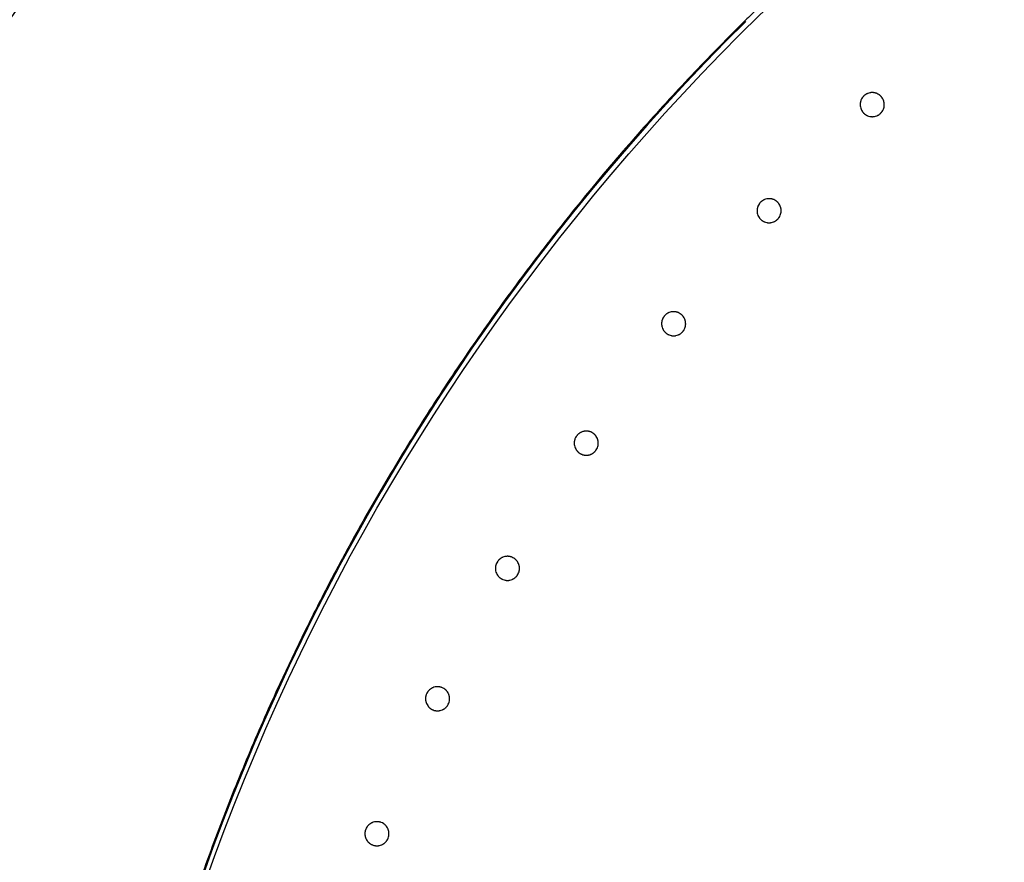
# Model space of a CAD drawing. Extents: x -424 to 186, y -4 to 301.
# Drawn here: x -253 to -248, y 214 to 217 of the extents above; entities that cross this region are included whole.
import ezdxf

# ---------------------------------------------------------------- set-up
doc = ezdxf.new("R2010")
doc.units = 0
doc.layers.get('0').update_dxf_attribs({"linetype": 'CONTINUOUS'})
doc.layers.get('DEFPOINTS').update_dxf_attribs({"linetype": 'CONTINUOUS'})
doc.layers.add('RV', color=7, linetype='CONTINUOUS')
doc.styles.add('MX_DIMTXSTY_4', font='txt.shx', dxfattribs={"width": 0.95, "bigfont": 'extfont.shx'})
doc.styles.add('MX_NOTE_STANDARD', font='txt.shx', dxfattribs={"bigfont": 'extfont.shx'})
doc.dimstyles.new('MX_DIMSTYLE_RV', dxfattribs={"dimtxt": 2.5, "dimasz": 2.5, "dimexe": 1, "dimexo": 0, "dimgap": 1, "dimtad": 1, "dimlfac": 3, "dimdsep": 46, "dimtxsty": 'MX_NOTE_STANDARD', "dimblk1": 'OPEN30', "dimblk2": 'OPEN30', "dimsah": 1, "dimcen": 2.5, "dimadec": 0, "dimazin": 0, "dimtfac": 1, "dimtmove": 0, "dimatfit": 3, "dimldrblk": 'OPEN30', "dimfxl": 1, "dimtzin": 0, "dimarcsym": 0})

# ---------------------------------------------------------------- blocks, each defined once
blk = doc.blocks.new('_DOTSMALL')
at = {"color": 0, "linetype": 'ByBlock', "lineweight": -2, "const_width": 0.5}
blk.add_lwpolyline([(-0.0625, 0, 1), (0.0625, 0, 1)], format="xyb", close=True, dxfattribs=at)
blk = doc.blocks.new('*D12')
at = {"layer": 'DEFPOINTS', "color": 0}
for p in [(-232.722, 215.2365), (-251.2015, 204.5773)]:
    blk.add_point(p, dxfattribs=at)
at = {"layer": 'RV', "color": 0, "linetype": 'Continuous', "lineweight": -2}
for p, q in [((-232.722, 215.2365), (-251.2015, 204.5773)), ((-232.722, 215.2365), (-251.2015, 204.5773)), ((-251.2015, 204.5773), (-266.9259, 195.5073))]:
    blk.add_line(p, q, dxfattribs=at)
at = {"layer": 'RV', "color": 0, "lineweight": -2, "xscale": 2.32, "yscale": 2.32, "zscale": 2.32}
for p, rotation in [((-232.722, 215.2365), 29.97688849939222), ((-251.2015, 204.5773), 209.9768884993922)]:
    blk.add_blockref('_DOTSMALL', p, dxfattribs=dict(at, rotation=rotation))
at = {"layer": 'RV', "color": 0, "linetype": 'Continuous', "insert": (-264.0171, 200.0712), "char_height": 3, "attachment_point": 5, "rotation": 29.9769, "line_spacing_factor": 0.9, "style": 'MX_DIMTXSTY_4'}
blk.add_mtext('\\A1;%%c64', dxfattribs=at)
blk = doc.blocks.new('_OPEN30')
at = {"color": 0, "linetype": 'ByBlock', "lineweight": -2}
for p, q in [((-1, 0.267949), (0, 0)), ((0, 0), (-1, -0.267949)), ((0, 0), (-1, 0))]:
    blk.add_line(p, q, dxfattribs=at)

msp = doc.modelspace()

# ---------------------------------------------------------------- linework, layer by layer
at = {"layer": 'RV', "color": 7, "linetype": 'Continuous'}
for p, q in [((-248.8772, 217.1538), (-248.8824, 217.152)), ((-248.8717, 217.1551), (-248.8772, 217.1538)), ((-248.834, 217.1493), (-248.8391, 217.1517)), ((-248.8293, 217.1464), (-248.834, 217.1493)), ((-248.911, 217.1264), (-248.9134, 217.1213)), ((-248.9081, 217.1311), (-248.911, 217.1264)), ((-248.811, 217.126), (-248.8138, 217.1307)), ((-248.8086, 217.1209), (-248.811, 217.126)), ((-248.9167, 217.0886), (-248.9154, 217.0832)), ((-248.9154, 217.0832), (-248.9135, 217.078)), ((-248.9135, 217.078), (-248.9112, 217.073)), ((-248.9112, 217.073), (-248.9083, 217.0682)), ((-248.8141, 217.0678), (-248.8112, 217.0726)), ((-248.8112, 217.0726), (-248.8088, 217.0776)), ((-248.8088, 217.0776), (-248.8069, 217.0828)), ((-248.8069, 217.0828), (-248.8056, 217.0882)), ((-248.8831, 217.0473), (-248.8779, 217.0454)), ((-248.8779, 217.0454), (-248.8725, 217.044)), ((-248.8504, 217.0438), (-248.845, 217.0451)), ((-248.845, 217.0451), (-248.8397, 217.047)), ((-249.3623, 216.6549), (-249.3676, 216.6531)), ((-249.3569, 216.6563), (-249.3623, 216.6549)), ((-249.3192, 216.6506), (-249.3242, 216.653)), ((-249.3145, 216.6478), (-249.3192, 216.6506)), ((-249.4016, 216.5896), (-249.4002, 216.5841)), ((-249.396, 216.6274), (-249.3984, 216.6223)), ((-249.3931, 216.6321), (-249.396, 216.6274)), ((-249.2961, 216.6274), (-249.2989, 216.6322)), ((-249.2937, 216.6224), (-249.2961, 216.6274)), ((-249.2918, 216.5843), (-249.2904, 216.5897)), ((-249.4002, 216.5841), (-249.3983, 216.5789)), ((-249.3983, 216.5789), (-249.396, 216.5739)), ((-249.396, 216.5739), (-249.3931, 216.5692)), ((-249.3678, 216.5484), (-249.3625, 216.5465)), ((-249.3625, 216.5465), (-249.3572, 216.5451)), ((-249.3351, 216.5451), (-249.3297, 216.5464)), ((-249.3297, 216.5464), (-249.3244, 216.5483)), ((-249.2989, 216.5692), (-249.296, 216.574)), ((-249.296, 216.574), (-249.2937, 216.579)), ((-249.2937, 216.579), (-249.2918, 216.5843)), ((-249.8451, 216.0957), (-249.8474, 216.0907)), ((-249.8422, 216.1005), (-249.8451, 216.0957)), ((-249.8115, 216.1235), (-249.8168, 216.1216)), ((-249.8061, 216.1248), (-249.8115, 216.1235)), ((-249.7684, 216.1193), (-249.7734, 216.1217)), ((-249.7636, 216.1165), (-249.7684, 216.1193)), ((-249.7451, 216.0963), (-249.748, 216.101)), ((-249.7427, 216.0912), (-249.7451, 216.0963)), ((-249.8505, 216.0579), (-249.8491, 216.0525)), ((-249.8491, 216.0525), (-249.8472, 216.0473)), ((-249.8472, 216.0473), (-249.8448, 216.0423)), ((-249.8448, 216.0423), (-249.8419, 216.0375)), ((-249.7477, 216.038), (-249.7449, 216.0428)), ((-249.7449, 216.0428), (-249.7425, 216.0478)), ((-249.7425, 216.0478), (-249.7407, 216.0531)), ((-249.7407, 216.0531), (-249.7393, 216.0585)), ((-249.8165, 216.0169), (-249.8112, 216.015)), ((-249.8112, 216.015), (-249.8058, 216.0137)), ((-249.7838, 216.0137), (-249.7784, 216.0151)), ((-249.7784, 216.0151), (-249.7731, 216.017)), ((-250.256, 215.5341), (-250.2583, 215.529)), ((-250.2531, 215.5389), (-250.256, 215.5341)), ((-250.2226, 215.562), (-250.2278, 215.5601)), ((-250.2172, 215.5634), (-250.2226, 215.562)), ((-250.1794, 215.558), (-250.1845, 215.5604)), ((-250.1747, 215.5552), (-250.1794, 215.558)), ((-250.156, 215.5351), (-250.1589, 215.5398)), ((-250.1536, 215.53), (-250.156, 215.5351)), ((-250.2612, 215.4962), (-250.2598, 215.4908)), ((-250.2598, 215.4908), (-250.2579, 215.4856)), ((-250.2579, 215.4856), (-250.2554, 215.4806)), ((-250.2554, 215.4806), (-250.2525, 215.4759)), ((-250.1584, 215.4768), (-250.1555, 215.4816)), ((-250.1555, 215.4816), (-250.1532, 215.4866)), ((-250.1532, 215.4866), (-250.1514, 215.4919)), ((-250.1514, 215.4919), (-250.1501, 215.4973)), ((-250.227, 215.4553), (-250.2217, 215.4535)), ((-250.2217, 215.4535), (-250.2164, 215.4522)), ((-250.1943, 215.4523), (-250.1889, 215.4537)), ((-250.1889, 215.4537), (-250.1837, 215.4557)), ((-250.5934, 214.9732), (-250.5986, 214.9712)), ((-250.588, 214.9746), (-250.5934, 214.9732)), ((-250.5503, 214.9694), (-250.5553, 214.9718)), ((-250.5455, 214.9667), (-250.5503, 214.9694)), ((-250.6267, 214.9452), (-250.629, 214.9401)), ((-250.6239, 214.95), (-250.6267, 214.9452)), ((-250.5268, 214.9466), (-250.5297, 214.9513)), ((-250.5243, 214.9416), (-250.5268, 214.9466)), ((-250.6318, 214.9072), (-250.6303, 214.9018)), ((-250.6303, 214.9018), (-250.6284, 214.8967)), ((-250.6284, 214.8967), (-250.6259, 214.8917)), ((-250.6259, 214.8917), (-250.623, 214.8869)), ((-250.5289, 214.8882), (-250.526, 214.8931)), ((-250.526, 214.8931), (-250.5237, 214.8982)), ((-250.5237, 214.8982), (-250.5219, 214.9034)), ((-250.5219, 214.9034), (-250.5206, 214.9089)), ((-250.5974, 214.8665), (-250.5921, 214.8647)), ((-250.5921, 214.8647), (-250.5867, 214.8634)), ((-250.5647, 214.8637), (-250.5593, 214.8651)), ((-250.5593, 214.8651), (-250.5541, 214.867)), ((-250.9555, 214.3318), (-250.9578, 214.3267)), ((-250.9527, 214.3366), (-250.9555, 214.3318)), ((-250.9223, 214.36), (-250.9275, 214.358)), ((-250.9169, 214.3614), (-250.9223, 214.36)), ((-250.8792, 214.3564), (-250.8842, 214.3587)), ((-250.8744, 214.3537), (-250.8792, 214.3564)), ((-250.8556, 214.3337), (-250.8585, 214.3384)), ((-250.8531, 214.3287), (-250.8556, 214.3337)), ((-250.9604, 214.2939), (-250.9589, 214.2885)), ((-250.9589, 214.2885), (-250.9569, 214.2833)), ((-250.9569, 214.2833), (-250.9545, 214.2783)), ((-250.9545, 214.2783), (-250.9515, 214.2736)), ((-250.8574, 214.2753), (-250.8546, 214.2802)), ((-250.8546, 214.2802), (-250.8523, 214.2852)), ((-250.8523, 214.2852), (-250.8505, 214.2905)), ((-250.8505, 214.2905), (-250.8492, 214.296)), ((-250.9258, 214.2533), (-250.9205, 214.2515)), ((-250.9205, 214.2515), (-250.9151, 214.2502)), ((-250.8931, 214.2506), (-250.8877, 214.252)), ((-250.8877, 214.252), (-250.8825, 214.254)), ((-251.2076, 213.7253), (-251.2128, 213.7233)), ((-251.2023, 213.7268), (-251.2076, 213.7253)), ((-251.1645, 213.722), (-251.1696, 213.7242)), ((-251.1597, 213.7192), (-251.1645, 213.722)), ((-251.2407, 213.697), (-251.2429, 213.6919)), ((-251.2379, 213.7019), (-251.2407, 213.697)), ((-251.1408, 213.6993), (-251.1437, 213.704)), ((-251.1383, 213.6943), (-251.1408, 213.6993)), ((-251.2454, 213.659), (-251.2439, 213.6537)), ((-251.2439, 213.6537), (-251.2419, 213.6485)), ((-251.2419, 213.6485), (-251.2394, 213.6435)), ((-251.2394, 213.6435), (-251.2364, 213.6388)), ((-251.1423, 213.6409), (-251.1395, 213.6458)), ((-251.1395, 213.6458), (-251.1373, 213.6509)), ((-251.1373, 213.6509), (-251.1355, 213.6562)), ((-251.1355, 213.6562), (-251.1343, 213.6616)), ((-251.2106, 213.6186), (-251.2053, 213.6168)), ((-251.2053, 213.6168), (-251.1999, 213.6156)), ((-251.1779, 213.6161), (-251.1726, 213.6175)), ((-251.1726, 213.6175), (-251.1673, 213.6195))]:
    msp.add_line(p, q, dxfattribs=at)
for radius in [13.3274, 10.6374]:
    msp.add_circle((-241.9617, 209.9069), radius, dxfattribs=at)
msp.add_arc((-241.9617, 209.9069), 10.662, 134.65688, 180.46125, dxfattribs=at)
for points, start_tangent, end_tangent in [([(-249.404, 217.5483), (-249.4667, 217.4867), (-249.5287, 217.4247), (-249.5903, 217.3623)], (-0.71638, -0.69771), (-0.698946, -0.715174)), ([(-249.5903, 217.3623), (-249.7115, 217.2362), (-249.8305, 217.1083), (-249.9472, 216.9787)], (-0.698948, -0.715172), (-0.66298, -0.748637)), ([(-248.8824, 217.152), (-248.885, 217.1509), (-248.8875, 217.1496), (-248.8899, 217.1483), (-248.8923, 217.1468), (-248.8946, 217.1452), (-248.8968, 217.1435), (-248.8989, 217.1417), (-248.901, 217.1397)], (-0.926433, -0.37646), (-0.71016, -0.704041)), ([(-248.8391, 217.1517), (-248.8417, 217.1527), (-248.8443, 217.1536), (-248.8469, 217.1543), (-248.8496, 217.155), (-248.8524, 217.1555), (-248.8551, 217.1558), (-248.8579, 217.1561), (-248.8607, 217.1561), (-248.8635, 217.1561), (-248.8662, 217.1559), (-248.869, 217.1556), (-248.8717, 217.1551)], (-0.921394, 0.388629), (-0.982174, -0.187973)), ([(-248.8138, 217.1307), (-248.8154, 217.133), (-248.8171, 217.1352), (-248.8189, 217.1373), (-248.8208, 217.1393), (-248.8228, 217.1413), (-248.8249, 217.1431), (-248.8271, 217.1448), (-248.8293, 217.1464)], (-0.551686, 0.834052), (-0.828084, 0.560604)), ([(-248.9134, 217.1213), (-248.9144, 217.1187), (-248.9153, 217.1161), (-248.916, 217.1134), (-248.9166, 217.1107), (-248.9171, 217.108), (-248.9175, 217.1052), (-248.9177, 217.1024), (-248.9178, 217.0996), (-248.9177, 217.0969), (-248.9175, 217.0941), (-248.9172, 217.0914), (-248.9167, 217.0886)], (-0.385618, -0.922659), (0.191974, -0.9814)), ([(-248.901, 217.1397), (-248.9029, 217.1377), (-248.9048, 217.1356), (-248.9065, 217.1334), (-248.9081, 217.1311)], (-0.710332, -0.703867), (-0.558778, -0.829317)), ([(-248.8056, 217.0882), (-248.8051, 217.091), (-248.8047, 217.0937), (-248.8045, 217.0965), (-248.8044, 217.0993), (-248.8045, 217.102), (-248.8047, 217.1048), (-248.805, 217.1076), (-248.8055, 217.1103), (-248.8061, 217.113), (-248.8068, 217.1157), (-248.8077, 217.1183), (-248.8086, 217.1209)], (0.198616, 0.980077), (-0.378705, 0.925517)), ([(-248.9083, 217.0682), (-248.9067, 217.0659), (-248.905, 217.0637), (-248.9033, 217.0616), (-248.9014, 217.0596), (-248.8994, 217.0577), (-248.8973, 217.0559), (-248.8951, 217.0541), (-248.8928, 217.0525), (-248.8905, 217.051), (-248.8881, 217.0497), (-248.8856, 217.0484), (-248.8831, 217.0473)], (0.552251, -0.833678), (0.921492, -0.388397)), ([(-248.8397, 217.047), (-248.8372, 217.0481), (-248.8347, 217.0493), (-248.8322, 217.0507), (-248.8299, 217.0522), (-248.8276, 217.0538), (-248.8254, 217.0555), (-248.8232, 217.0573), (-248.8212, 217.0592), (-248.8193, 217.0612), (-248.8175, 217.0633), (-248.8157, 217.0655), (-248.8141, 217.0678)], (0.926163, 0.377125), (0.559386, 0.828907)), ([(-248.8725, 217.044), (-248.8698, 217.0435), (-248.867, 217.0431), (-248.8643, 217.0429), (-248.8615, 217.0428), (-248.8587, 217.0429), (-248.8559, 217.0431), (-248.8531, 217.0434), (-248.8504, 217.0438)], (0.979523, -0.201333), (0.982039, 0.188676)), ([(-249.9472, 216.9787), (-250.1737, 216.7144), (-250.3911, 216.4432), (-250.5994, 216.1653)], (-0.662995, -0.748624), (-0.586713, -0.809795)), ([(-249.3861, 216.6408), (-249.388, 216.6387), (-249.3898, 216.6366), (-249.3915, 216.6344), (-249.3931, 216.6321)], (-0.70724, -0.706974), (-0.555126, -0.831766)), ([(-249.3676, 216.6531), (-249.3701, 216.652), (-249.3726, 216.6507), (-249.375, 216.6494), (-249.3774, 216.6479), (-249.3797, 216.6462), (-249.3819, 216.6445), (-249.384, 216.6427), (-249.3861, 216.6408)], (-0.924746, -0.380586), (-0.707067, -0.707147)), ([(-249.3242, 216.653), (-249.3268, 216.654), (-249.3295, 216.6549), (-249.3321, 216.6556), (-249.3348, 216.6562), (-249.3376, 216.6567), (-249.3403, 216.6571), (-249.3431, 216.6573), (-249.3459, 216.6573), (-249.3487, 216.6573), (-249.3514, 216.6571), (-249.3542, 216.6568), (-249.3569, 216.6563)], (-0.923236, 0.384233), (-0.981312, -0.192424)), ([(-249.2989, 216.6322), (-249.3005, 216.6344), (-249.3022, 216.6366), (-249.304, 216.6387), (-249.3059, 216.6407), (-249.3079, 216.6427), (-249.31, 216.6445), (-249.3122, 216.6462), (-249.3145, 216.6478)], (-0.555672, 0.831402), (-0.830771, 0.556614)), ([(-249.3984, 216.6223), (-249.3994, 216.6197), (-249.4003, 216.6171), (-249.401, 216.6144), (-249.4016, 216.6117), (-249.4021, 216.6089), (-249.4024, 216.6061), (-249.4026, 216.6034), (-249.4027, 216.6006), (-249.4026, 216.5978), (-249.4024, 216.595), (-249.4021, 216.5923), (-249.4016, 216.5896)], (-0.381514, -0.924363), (0.196564, -0.980491)), ([(-249.2904, 216.5897), (-249.29, 216.5924), (-249.2896, 216.5952), (-249.2894, 216.598), (-249.2893, 216.6007), (-249.2894, 216.6035), (-249.2896, 216.6063), (-249.29, 216.6091), (-249.2905, 216.6118), (-249.2911, 216.6145), (-249.2918, 216.6172), (-249.2927, 216.6198), (-249.2937, 216.6224)], (0.194196, 0.980963), (-0.383091, 0.923711)), ([(-249.3931, 216.5692), (-249.3915, 216.5669), (-249.3898, 216.5647), (-249.388, 216.5626), (-249.3861, 216.5606), (-249.3841, 216.5587), (-249.382, 216.5569), (-249.3798, 216.5552), (-249.3775, 216.5536), (-249.3752, 216.5521), (-249.3728, 216.5507), (-249.3703, 216.5495), (-249.3678, 216.5484)], (0.556249, -0.831016), (0.923334, -0.383998)), ([(-249.3572, 216.5451), (-249.3544, 216.5446), (-249.3517, 216.5443), (-249.3489, 216.5441), (-249.3461, 216.544), (-249.3433, 216.5441), (-249.3406, 216.5443), (-249.3378, 216.5446), (-249.3351, 216.5451)], (0.980457, -0.196733), (0.981172, 0.193136)), ([(-249.3244, 216.5483), (-249.3219, 216.5494), (-249.3194, 216.5507), (-249.317, 216.552), (-249.3146, 216.5535), (-249.3123, 216.5551), (-249.3101, 216.5568), (-249.308, 216.5587), (-249.306, 216.5606), (-249.304, 216.5626), (-249.3022, 216.5647), (-249.3005, 216.5669), (-249.2989, 216.5692)], (0.92447, 0.381256), (0.555736, 0.831359)), ([(-250.5994, 216.1653), (-250.7987, 215.8806), (-250.9889, 215.5891), (-251.17, 215.2907)], (-0.586742, -0.809774), (-0.504721, -0.863283)), ([(-249.7734, 216.1217), (-249.776, 216.1227), (-249.7787, 216.1235), (-249.7813, 216.1243), (-249.784, 216.1249), (-249.7868, 216.1253), (-249.7895, 216.1257), (-249.7923, 216.1259), (-249.7951, 216.1259), (-249.7979, 216.1259), (-249.8006, 216.1257), (-249.8034, 216.1253), (-249.8061, 216.1248)], (-0.925059, 0.379824), (-0.980426, -0.196888)), ([(-249.8474, 216.0907), (-249.8484, 216.0881), (-249.8493, 216.0854), (-249.85, 216.0827), (-249.8506, 216.08), (-249.8511, 216.0773), (-249.8514, 216.0745), (-249.8516, 216.0717), (-249.8516, 216.0689), (-249.8515, 216.0661), (-249.8513, 216.0634), (-249.851, 216.0606), (-249.8505, 216.0579)], (-0.377429, -0.926038), (0.201112, -0.979568)), ([(-249.8352, 216.1092), (-249.8371, 216.1071), (-249.8389, 216.105), (-249.8406, 216.1028), (-249.8422, 216.1005)], (-0.70414, -0.710062), (-0.551478, -0.834189)), ([(-249.8168, 216.1216), (-249.8193, 216.1205), (-249.8218, 216.1192), (-249.8242, 216.1178), (-249.8266, 216.1163), (-249.8289, 216.1147), (-249.8311, 216.113), (-249.8332, 216.1111), (-249.8352, 216.1092)], (-0.923036, -0.384714), (-0.703966, -0.710234)), ([(-249.748, 216.101), (-249.7496, 216.1032), (-249.7513, 216.1054), (-249.7531, 216.1075), (-249.7551, 216.1095), (-249.7571, 216.1114), (-249.7592, 216.1132), (-249.7614, 216.1149), (-249.7636, 216.1165)], (-0.559625, 0.828746), (-0.833436, 0.552615)), ([(-249.7393, 216.0585), (-249.7389, 216.0613), (-249.7385, 216.064), (-249.7383, 216.0668), (-249.7383, 216.0696), (-249.7384, 216.0724), (-249.7386, 216.0751), (-249.739, 216.0779), (-249.7395, 216.0807), (-249.7401, 216.0834), (-249.7408, 216.086), (-249.7417, 216.0886), (-249.7427, 216.0912)], (0.189808, 0.981821), (-0.387438, 0.921896)), ([(-249.8419, 216.0375), (-249.8403, 216.0353), (-249.8386, 216.0331), (-249.8368, 216.031), (-249.8348, 216.029), (-249.8328, 216.0271), (-249.8307, 216.0253), (-249.8285, 216.0236), (-249.8262, 216.022), (-249.8239, 216.0206), (-249.8215, 216.0192), (-249.819, 216.018), (-249.8165, 216.0169)], (0.560212, -0.828349), (0.925157, -0.379584)), ([(-249.7731, 216.017), (-249.7706, 216.0181), (-249.7681, 216.0194), (-249.7657, 216.0208), (-249.7633, 216.0222), (-249.7611, 216.0239), (-249.7589, 216.0256), (-249.7567, 216.0274), (-249.7547, 216.0294), (-249.7528, 216.0314), (-249.751, 216.0335), (-249.7493, 216.0357), (-249.7477, 216.038)], (0.922754, 0.38539), (0.55209, 0.833785)), ([(-249.8058, 216.0137), (-249.8031, 216.0132), (-249.8004, 216.0129), (-249.7976, 216.0127), (-249.7948, 216.0126), (-249.792, 216.0127), (-249.7892, 216.0129), (-249.7865, 216.0132), (-249.7838, 216.0137)], (0.981372, -0.192116), (0.980281, 0.197607)), ([(-250.2583, 215.529), (-250.2593, 215.5264), (-250.2601, 215.5237), (-250.2609, 215.5211), (-250.2614, 215.5183), (-250.2619, 215.5156), (-250.2622, 215.5128), (-250.2624, 215.51), (-250.2624, 215.5072), (-250.2623, 215.5045), (-250.2621, 215.5017), (-250.2617, 215.4989), (-250.2612, 215.4962)], (-0.373373, -0.927681), (0.205603, -0.978635)), ([(-250.2462, 215.5476), (-250.2481, 215.5455), (-250.2499, 215.5434), (-250.2516, 215.5412), (-250.2531, 215.5389)], (-0.701038, -0.713124), (-0.547844, -0.836581)), ([(-250.2278, 215.5601), (-250.2303, 215.5589), (-250.2328, 215.5576), (-250.2352, 215.5563), (-250.2376, 215.5547), (-250.2398, 215.5531), (-250.242, 215.5514), (-250.2441, 215.5495), (-250.2462, 215.5476)], (-0.921307, -0.388836), (-0.700863, -0.713296)), ([(-250.1845, 215.5604), (-250.1871, 215.5613), (-250.1897, 215.5622), (-250.1924, 215.5629), (-250.1951, 215.5635), (-250.1978, 215.564), (-250.2006, 215.5643), (-250.2034, 215.5645), (-250.2061, 215.5645), (-250.2089, 215.5644), (-250.2117, 215.5642), (-250.2144, 215.5638), (-250.2172, 215.5634)], (-0.926856, 0.375417), (-0.979519, -0.201351)), ([(-250.1589, 215.5398), (-250.1606, 215.542), (-250.1623, 215.5442), (-250.1641, 215.5463), (-250.166, 215.5483), (-250.1681, 215.5502), (-250.1702, 215.552), (-250.1724, 215.5537), (-250.1747, 215.5552)], (-0.563532, 0.826094), (-0.836071, 0.548622)), ([(-250.1501, 215.4973), (-250.1496, 215.5001), (-250.1493, 215.5029), (-250.1491, 215.5056), (-250.1491, 215.5084), (-250.1492, 215.5112), (-250.1494, 215.514), (-250.1498, 215.5167), (-250.1503, 215.5195), (-250.1509, 215.5222), (-250.1517, 215.5248), (-250.1526, 215.5275), (-250.1536, 215.53)], (0.185463, 0.982651), (-0.391731, 0.92008)), ([(-250.2525, 215.4759), (-250.2509, 215.4736), (-250.2492, 215.4715), (-250.2474, 215.4694), (-250.2454, 215.4674), (-250.2434, 215.4655), (-250.2413, 215.4637), (-250.2391, 215.462), (-250.2368, 215.4604), (-250.2344, 215.459), (-250.232, 215.4576), (-250.2296, 215.4564), (-250.227, 215.4553)], (0.564128, -0.825688), (0.926955, -0.375172)), ([(-250.2164, 215.4522), (-250.2136, 215.4517), (-250.2109, 215.4514), (-250.2081, 215.4512), (-250.2053, 215.4512), (-250.2025, 215.4513), (-250.1998, 215.4515), (-250.197, 215.4519), (-250.1943, 215.4523)], (0.982265, -0.187497), (0.979369, 0.202078)), ([(-250.1837, 215.4557), (-250.1811, 215.4568), (-250.1787, 215.4581), (-250.1763, 215.4595), (-250.1739, 215.461), (-250.1717, 215.4626), (-250.1695, 215.4643), (-250.1674, 215.4662), (-250.1653, 215.4681), (-250.1634, 215.4701), (-250.1617, 215.4723), (-250.16, 215.4745), (-250.1584, 215.4768)], (0.92102, 0.389516), (0.548457, 0.836178)), ([(-251.17, 215.2907), (-251.2571, 215.139), (-251.3418, 214.9855), (-251.4242, 214.8302)], (-0.504738, -0.863272), (-0.461559, -0.88711)), ([(-250.5986, 214.9712), (-250.6012, 214.9701), (-250.6036, 214.9688), (-250.606, 214.9674), (-250.6084, 214.9659), (-250.6107, 214.9642), (-250.6128, 214.9625), (-250.6149, 214.9606), (-250.617, 214.9587)], (-0.919565, -0.392938), (-0.697767, -0.716324)), ([(-250.5553, 214.9718), (-250.5579, 214.9727), (-250.5606, 214.9736), (-250.5632, 214.9743), (-250.566, 214.9748), (-250.5687, 214.9753), (-250.5715, 214.9756), (-250.5742, 214.9758), (-250.577, 214.9758), (-250.5798, 214.9757), (-250.5825, 214.9755), (-250.5853, 214.9751), (-250.588, 214.9746)], (-0.928622, 0.371027), (-0.978594, -0.2058)), ([(-250.629, 214.9401), (-250.63, 214.9374), (-250.6308, 214.9348), (-250.6315, 214.9321), (-250.6321, 214.9294), (-250.6325, 214.9266), (-250.6328, 214.9238), (-250.633, 214.921), (-250.633, 214.9183), (-250.6329, 214.9155), (-250.6327, 214.9127), (-250.6323, 214.91), (-250.6318, 214.9072)], (-0.369356, -0.929288), (0.210025, -0.977696)), ([(-250.617, 214.9587), (-250.6189, 214.9566), (-250.6207, 214.9545), (-250.6223, 214.9523), (-250.6239, 214.95)], (-0.697943, -0.716154), (-0.544231, -0.838935)), ([(-250.5297, 214.9513), (-250.5313, 214.9535), (-250.5331, 214.9557), (-250.5349, 214.9578), (-250.5369, 214.9597), (-250.5389, 214.9616), (-250.541, 214.9634), (-250.5432, 214.9651), (-250.5455, 214.9667)], (-0.56738, 0.823456), (-0.838665, 0.544648)), ([(-250.5206, 214.9089), (-250.5202, 214.9116), (-250.5199, 214.9144), (-250.5197, 214.9172), (-250.5197, 214.9199), (-250.5198, 214.9227), (-250.5201, 214.9255), (-250.5204, 214.9283), (-250.521, 214.931), (-250.5216, 214.9337), (-250.5224, 214.9364), (-250.5233, 214.939), (-250.5243, 214.9416)], (0.181172, 0.983451), (-0.395956, 0.91827)), ([(-250.623, 214.8869), (-250.6214, 214.8847), (-250.6196, 214.8825), (-250.6178, 214.8805), (-250.6159, 214.8785), (-250.6138, 214.8766), (-250.6117, 214.8748), (-250.6095, 214.8731), (-250.6072, 214.8716), (-250.6048, 214.8701), (-250.6024, 214.8688), (-250.5999, 214.8676), (-250.5974, 214.8665)], (0.567982, -0.823041), (0.928722, -0.370776)), ([(-250.5541, 214.867), (-250.5515, 214.8682), (-250.5491, 214.8695), (-250.5467, 214.8709), (-250.5443, 214.8724), (-250.5421, 214.874), (-250.5399, 214.8758), (-250.5378, 214.8776), (-250.5358, 214.8796), (-250.5339, 214.8816), (-250.5321, 214.8837), (-250.5304, 214.8859), (-250.5289, 214.8882)], (0.919272, 0.393623), (0.544847, 0.838536)), ([(-251.4242, 214.8302), (-251.4445, 214.7911), (-251.4645, 214.7519), (-251.4845, 214.7127)], (-0.461558, -0.88711), (-0.450546, -0.892753)), ([(-250.5867, 214.8634), (-250.584, 214.863), (-250.5813, 214.8627), (-250.5785, 214.8625), (-250.5757, 214.8625), (-250.5729, 214.8626), (-250.5701, 214.8628), (-250.5674, 214.8632), (-250.5647, 214.8637)], (0.983133, -0.182892), (0.978439, 0.206535)), ([(-251.4845, 214.7127), (-251.5042, 214.6734), (-251.5237, 214.634), (-251.5431, 214.5946)], (-0.450543, -0.892755), (-0.439473, -0.898256)), ([(-251.5431, 214.5946), (-251.5814, 214.5156), (-251.6189, 214.4364), (-251.6558, 214.357)], (-0.439474, -0.898256), (-0.417195, -0.908817)), ([(-251.6558, 214.357), (-251.7963, 214.0371), (-251.926, 213.7138), (-252.0447, 213.387)], (-0.417212, -0.908809), (-0.326244, -0.945286)), ([(-250.9578, 214.3267), (-250.9587, 214.3241), (-250.9595, 214.3214), (-250.9602, 214.3187), (-250.9608, 214.316), (-250.9612, 214.3132), (-250.9615, 214.3105), (-250.9617, 214.3077), (-250.9617, 214.3049), (-250.9616, 214.3021), (-250.9613, 214.2993), (-250.9609, 214.2966), (-250.9604, 214.2939)], (-0.365388, -0.930855), (0.214362, -0.976754)), ([(-250.9458, 214.3454), (-250.9477, 214.3433), (-250.9495, 214.3412), (-250.9511, 214.3389), (-250.9527, 214.3366)], (-0.694861, -0.719144), (-0.540649, -0.841248)), ([(-250.9275, 214.358), (-250.93, 214.3568), (-250.9325, 214.3556), (-250.9349, 214.3541), (-250.9372, 214.3526), (-250.9395, 214.351), (-250.9417, 214.3492), (-250.9438, 214.3473), (-250.9458, 214.3454)], (-0.917814, -0.39701), (-0.694686, -0.719314)), ([(-250.8842, 214.3587), (-250.8868, 214.3597), (-250.8895, 214.3605), (-250.8922, 214.3612), (-250.8949, 214.3617), (-250.8976, 214.3622), (-250.9004, 214.3625), (-250.9032, 214.3626), (-250.9059, 214.3627), (-250.9087, 214.3625), (-250.9115, 214.3623), (-250.9142, 214.3619), (-250.9169, 214.3614)], (-0.930351, 0.366671), (-0.977654, -0.210222)), ([(-250.8585, 214.3384), (-250.8601, 214.3406), (-250.8619, 214.3427), (-250.8637, 214.3448), (-250.8657, 214.3468), (-250.8677, 214.3487), (-250.8699, 214.3505), (-250.8721, 214.3521), (-250.8744, 214.3537)], (-0.571154, 0.820843), (-0.841209, 0.54071)), ([(-250.8492, 214.296), (-250.8488, 214.2987), (-250.8485, 214.3015), (-250.8484, 214.3043), (-250.8484, 214.307), (-250.8485, 214.3098), (-250.8487, 214.3126), (-250.8491, 214.3154), (-250.8497, 214.3181), (-250.8503, 214.3208), (-250.8511, 214.3235), (-250.852, 214.3261), (-250.8531, 214.3287)], (0.176947, 0.98422), (-0.4001, 0.916471)), ([(-250.9515, 214.2736), (-250.9499, 214.2713), (-250.9481, 214.2692), (-250.9463, 214.2671), (-250.9443, 214.2652), (-250.9423, 214.2633), (-250.9401, 214.2615), (-250.9379, 214.2599), (-250.9356, 214.2583), (-250.9333, 214.2569), (-250.9308, 214.2555), (-250.9283, 214.2543), (-250.9258, 214.2533)], (0.571763, -0.820419), (0.930452, -0.366414)), ([(-250.8825, 214.254), (-250.88, 214.2552), (-250.8775, 214.2565), (-250.8751, 214.2579), (-250.8728, 214.2594), (-250.8705, 214.261), (-250.8684, 214.2628), (-250.8663, 214.2647), (-250.8643, 214.2666), (-250.8624, 214.2687), (-250.8606, 214.2708), (-250.8589, 214.273), (-250.8574, 214.2753)], (0.917516, 0.397699), (0.541267, 0.840851)), ([(-250.9151, 214.2502), (-250.9124, 214.2498), (-250.9096, 214.2495), (-250.9069, 214.2494), (-250.9041, 214.2493), (-250.9013, 214.2494), (-250.8985, 214.2497), (-250.8958, 214.2501), (-250.8931, 214.2506)], (0.983973, -0.178317), (0.977494, 0.210964)), ([(-251.2128, 213.7233), (-251.2153, 213.7222), (-251.2178, 213.7209), (-251.2202, 213.7194), (-251.2225, 213.7179), (-251.2248, 213.7162), (-251.227, 213.7145), (-251.229, 213.7126), (-251.231, 213.7106)], (-0.916061, -0.401039), (-0.691626, -0.722256)), ([(-251.1696, 213.7242), (-251.1722, 213.7252), (-251.1748, 213.726), (-251.1775, 213.7267), (-251.1802, 213.7272), (-251.1829, 213.7276), (-251.1857, 213.7279), (-251.1885, 213.7281), (-251.1913, 213.7281), (-251.194, 213.728), (-251.1968, 213.7277), (-251.1995, 213.7273), (-251.2023, 213.7268)], (-0.932036, 0.362365), (-0.976702, -0.214601)), ([(-251.1437, 213.704), (-251.1454, 213.7062), (-251.1471, 213.7084), (-251.149, 213.7104), (-251.151, 213.7124), (-251.153, 213.7143), (-251.1552, 213.716), (-251.1574, 213.7177), (-251.1597, 213.7192)], (-0.574844, 0.818263), (-0.843695, 0.536822)), ([(-251.2429, 213.6919), (-251.2439, 213.6893), (-251.2447, 213.6866), (-251.2454, 213.6839), (-251.2459, 213.6812), (-251.2463, 213.6784), (-251.2466, 213.6757), (-251.2467, 213.6729), (-251.2468, 213.6701), (-251.2466, 213.6673), (-251.2463, 213.6645), (-251.2459, 213.6618), (-251.2454, 213.659)], (-0.361479, -0.93238), (0.218603, -0.975814)), ([(-251.231, 213.7106), (-251.2329, 213.7086), (-251.2347, 213.7064), (-251.2363, 213.7042), (-251.2379, 213.7019)], (-0.691803, -0.722087), (-0.537107, -0.843514)), ([(-251.1343, 213.6616), (-251.1339, 213.6644), (-251.1336, 213.6672), (-251.1335, 213.6699), (-251.1334, 213.6727), (-251.1336, 213.6755), (-251.1339, 213.6783), (-251.1343, 213.6811), (-251.1348, 213.6838), (-251.1355, 213.6865), (-251.1363, 213.6891), (-251.1372, 213.6918), (-251.1383, 213.6943)], (0.172798, 0.984957), (-0.40415, 0.914693)), ([(-251.2364, 213.6388), (-251.2348, 213.6366), (-251.233, 213.6344), (-251.2312, 213.6324), (-251.2292, 213.6304), (-251.2272, 213.6286), (-251.225, 213.6268), (-251.2228, 213.6251), (-251.2205, 213.6236), (-251.2181, 213.6222), (-251.2157, 213.6209), (-251.2132, 213.6197), (-251.2106, 213.6186)], (0.575457, -0.817832), (0.932138, -0.362103)), ([(-251.1673, 213.6195), (-251.1648, 213.6207), (-251.1624, 213.622), (-251.16, 213.6234), (-251.1577, 213.625), (-251.1554, 213.6266), (-251.1533, 213.6284), (-251.1512, 213.6302), (-251.1492, 213.6322), (-251.1473, 213.6343), (-251.1456, 213.6364), (-251.1439, 213.6386), (-251.1423, 213.6409)], (0.915757, 0.401732), (0.537727, 0.843119)), ([(-251.1999, 213.6156), (-251.1972, 213.6152), (-251.1945, 213.6149), (-251.1917, 213.6148), (-251.1889, 213.6148), (-251.1861, 213.6149), (-251.1834, 213.6152), (-251.1806, 213.6156), (-251.1779, 213.6161)], (0.984783, -0.173786), (0.976538, 0.215346))]:
    msp.add_spline(points, degree=3, dxfattribs=dict(at, start_tangent=start_tangent, end_tangent=end_tangent))

# ---------------------------------------------------------------- dimensions: what is measured, and where the dimension line sits
dim = msp.add_diameter_dim_2p(p1=(-232.722, 215.2365), p2=(-251.2015, 204.5773), text='\\A1;<>', dimstyle='MX_DIMSTYLE_RV', override={"dimtxt": 3, "dimasz": 2.32, "dimdec": 0, "dimtxsty": 'MX_DIMTXSTY_4', "dimblk1": 'DOTSMALL', "dimblk2": 'DOTSMALL', "dimcen": 0, "dimatfit": 2, "dimtzin": 8}, dxfattribs=at)
dim.commit()
dim.dimension.update_dxf_attribs({"geometry": '*D12', "text_midpoint": (-262.768, 197.9056), "dimtype": 163})

doc.saveas('drawing.dxf')
